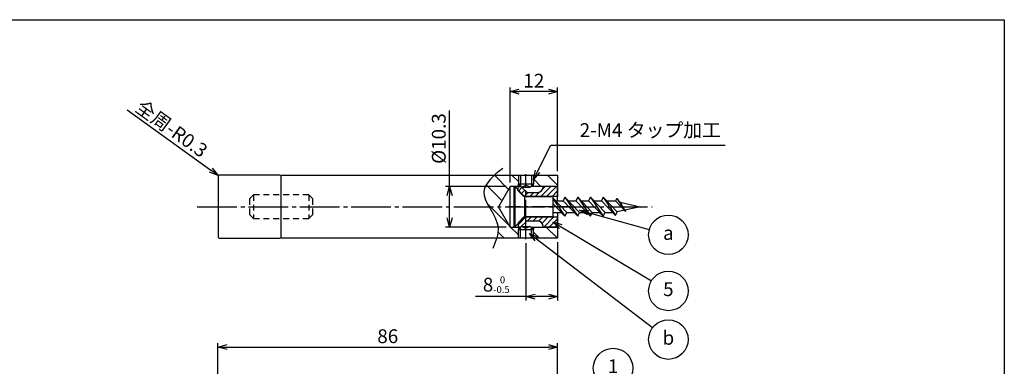
# Model space of a CAD drawing. Extents: x 0 to 386, y 0 to 263.
# Drawn here: x 137 to 386, y 175 to 263 of the extents above; entities that cross this region are included whole.
import ezdxf

# ---------------------------------------------------------------- set-up
doc = ezdxf.new("R2010")
doc.units = 0
for name, pattern in [('CENS', [13, 10, -1, 1, -1]), ('DIMENSION', [2e-15, 1e-15, 1e-15]), ('HIDS', [2.5, 1.5, -1])]:
    doc.linetypes.add(name, pattern=pattern)
doc.layers.get('0').update_dxf_attribs({"linetype": 'CONTINUOUS'})
doc.layers.get('Defpoints').update_dxf_attribs({"linetype": 'CONTINUOUS'})
for name, color, linetype in [('ASKPAPERFRAME', 7, 'CONTINUOUS'), ('ASKPAPERSIZE', 7, 'CONTINUOUS'), ('製品', 7, 'CONTINUOUS')]:
    doc.layers.add(name, color=color, linetype=linetype)
doc.styles.add('STD', font='TXT', dxfattribs={"bigfont": 'BIGFONT'})
doc.dimstyles.new('ﾕﾆｵﾝ2002', dxfattribs={"dimtxt": 3.5, "dimasz": 2.3, "dimexe": 1, "dimexo": 1, "dimgap": 1, "dimtad": 0, "dimdsep": 46, "dimtxsty": 'STD', "dimblk": 'OPEN30', "dimcen": 0, "dimclrd": 3, "dimclre": 3, "dimclrt": 4, "dimazin": 2, "dimtfac": 1, "dimtmove": 2, "dimatfit": 3, "dimldrblk": 'OPEN30', "dimfxl": 1, "dimtolj": 1, "dimtzin": 0, "dimarcsym": 0})

# ---------------------------------------------------------------- blocks, each defined once
blk = doc.blocks.new('_Open30')
at = {"color": 0, "linetype": 'ByBlock', "lineweight": -2}
for p, q in [((-1, 0.27), (0, 0)), ((0, 0), (-1, -0.27)), ((0, 0), (-1, 0))]:
    blk.add_line(p, q, dxfattribs=at)
blk = doc.blocks.new('*D23')
at = {"layer": 'Defpoints', "color": 0, "linetype": 'DIMENSION'}
for p in [(272.83, 180.12), (272.83, 165.08), (186.83, 163.15)]:
    blk.add_point(p, dxfattribs=at)
at = {"layer": '製品', "color": 3, "linetype": 'DIMENSION', "lineweight": -2}
for p, q in [((186.83, 164.15), (186.83, 181.12)), ((189.13, 180.12), (270.53, 180.12)), ((272.83, 166.08), (272.83, 181.12))]:
    blk.add_line(p, q, dxfattribs=at)
at = {"layer": '製品', "color": 3, "linetype": 'DIMENSION', "lineweight": -2, "xscale": 2.3, "yscale": 2.3, "zscale": 2.3, "rotation": 180}
blk.add_blockref('_Open30', (186.83, 180.12), dxfattribs=at)
at = {"layer": '製品', "color": 3, "linetype": 'DIMENSION', "lineweight": -2, "xscale": 2.3, "yscale": 2.3, "zscale": 2.3}
blk.add_blockref('_Open30', (272.83, 180.12), dxfattribs=at)
at = {"layer": '製品', "color": 4, "linetype": 'DIMENSION', "insert": (229.83, 182.87), "char_height": 3.5, "attachment_point": 5, "style": 'STD'}
blk.add_mtext('\\A1;86', dxfattribs=at)
blk = doc.blocks.new('*D24')
at = {"layer": 'Defpoints', "color": 0, "linetype": 'DIMENSION'}
for p in [(264.83, 207.4), (272.83, 207.66), (264.83, 192.88)]:
    blk.add_point(p, dxfattribs=at)
at = {"layer": '製品', "color": 3, "linetype": 'DIMENSION', "lineweight": -2}
for p, q in [((264.83, 206.4), (264.83, 191.88)), ((272.83, 206.66), (272.83, 191.88)), ((264.83, 192.88), (252.08, 192.88)), ((270.53, 192.88), (267.13, 192.88))]:
    blk.add_line(p, q, dxfattribs=at)
at = {"layer": '製品', "color": 3, "linetype": 'DIMENSION', "lineweight": -2, "xscale": 2.3, "yscale": 2.3, "zscale": 2.3, "rotation": 180}
blk.add_blockref('_Open30', (264.83, 192.88), dxfattribs=at)
at = {"layer": '製品', "color": 3, "linetype": 'DIMENSION', "lineweight": -2, "xscale": 2.3, "yscale": 2.3, "zscale": 2.3}
blk.add_blockref('_Open30', (272.83, 192.88), dxfattribs=at)
at = {"layer": '製品', "color": 4, "linetype": 'DIMENSION', "insert": (257.31, 195.92), "char_height": 3.5, "attachment_point": 5, "style": 'STD'}
blk.add_mtext('\\A1;8{\\H0.5x;\\S 0^ -0.5;}', dxfattribs=at)
blk = doc.blocks.new('*D25')
at = {"layer": 'Defpoints', "color": 0, "linetype": 'DIMENSION'}
for p in [(260.83, 244.81), (272.83, 223.66), (260.83, 220.81)]:
    blk.add_point(p, dxfattribs=at)
at = {"layer": '製品', "color": 3, "linetype": 'DIMENSION', "lineweight": -2}
for p, q in [((260.83, 221.81), (260.83, 245.81)), ((270.53, 244.81), (263.13, 244.81)), ((272.83, 224.66), (272.83, 245.81))]:
    blk.add_line(p, q, dxfattribs=at)
at = {"layer": '製品', "color": 3, "linetype": 'DIMENSION', "lineweight": -2, "xscale": 2.3, "yscale": 2.3, "zscale": 2.3, "rotation": 180}
blk.add_blockref('_Open30', (260.83, 244.81), dxfattribs=at)
at = {"layer": '製品', "color": 3, "linetype": 'DIMENSION', "lineweight": -2, "xscale": 2.3, "yscale": 2.3, "zscale": 2.3}
blk.add_blockref('_Open30', (272.83, 244.81), dxfattribs=at)
at = {"layer": '製品', "color": 4, "linetype": 'DIMENSION', "insert": (266.83, 247.56), "char_height": 3.5, "attachment_point": 5, "style": 'STD'}
blk.add_mtext('\\A1;12', dxfattribs=at)
blk = doc.blocks.new('*D30')
at = {"layer": 'Defpoints', "color": 0, "linetype": 'DIMENSION'}
for p in [(245.5, 220.81), (260.83, 220.81), (260.83, 210.51)]:
    blk.add_point(p, dxfattribs=at)
at = {"layer": '製品', "color": 3, "linetype": 'DIMENSION', "lineweight": -2}
for p, q in [((245.5, 220.81), (245.5, 240.03)), ((259.83, 220.81), (244.5, 220.81)), ((245.5, 212.81), (245.5, 218.51)), ((259.83, 210.51), (244.5, 210.51))]:
    blk.add_line(p, q, dxfattribs=at)
at = {"layer": '製品', "color": 3, "linetype": 'DIMENSION', "lineweight": -2, "xscale": 2.3, "yscale": 2.3, "zscale": 2.3}
for p, rotation in [((245.5, 220.81), 90), ((245.5, 210.51), 270)]:
    blk.add_blockref('_Open30', p, dxfattribs=dict(at, rotation=rotation))
at = {"layer": '製品', "color": 4, "linetype": 'DIMENSION', "insert": (242.75, 232.91), "char_height": 3.5, "attachment_point": 5, "rotation": 90, "style": 'STD'}
blk.add_mtext('\\A1;%%c10.3', dxfattribs=at)
blk = doc.blocks.new('*D51')
at = {"layer": 'Defpoints', "color": 0, "linetype": 'DIMENSION'}
for p in [(186.89, 223.54), (187.13, 223.36)]:
    blk.add_point(p, dxfattribs=at)
at = {"layer": '製品', "color": 3, "linetype": 'DIMENSION', "lineweight": -2}
blk.add_line((163.83, 240.14), (185.02, 224.88), dxfattribs=at)
at = {"layer": '製品', "color": 3, "linetype": 'DIMENSION', "lineweight": -2, "xscale": 2.3, "yscale": 2.3, "zscale": 2.3, "rotation": 324.2463221412337}
blk.add_blockref('_Open30', (186.89, 223.54), dxfattribs=at)
at = {"layer": '製品', "color": 4, "linetype": 'DIMENSION', "insert": (175.1, 235.41), "char_height": 3.5, "attachment_point": 5, "rotation": 324.2463, "style": 'STD'}
blk.add_mtext('\\A1;全周-R0.3', dxfattribs=at)

msp = doc.modelspace()

# ---------------------------------------------------------------- hatches: boundary and pattern name
at = {"layer": '製品', "linetype": 'Continuous'}
h = msp.add_hatch(dxfattribs=at)
h.set_pattern_fill('ANSI31', color=2, angle=90)
h.paths.add_polyline_path([(272.835, 223.66), (266.73, 223.66), (266.73, 221.429), (266.73, 220.81), (272.835, 220.81)])
edge = h.paths.add_edge_path()
edge.add_line((262.94, 223.66), (256.905, 223.66))
edge.add_spline(control_points=[(256.905, 223.66), (255.433, 222.345), (253.333, 219.88), (254.723, 217.004), (255.476, 215.66)], knot_values=[2.2910958, 2.2910958, 2.2910958, 2.2910958, 7.549276, 11.8695148, 11.8695148, 11.8695148, 11.8695148], degree=3, periodic=0)
edge.add_line((255.476, 215.66), (257.862, 215.66))
edge.add_line((257.862, 215.66), (260.835, 220.81))
edge.add_line((260.835, 220.81), (262.94, 220.81))
edge.add_line((262.94, 220.81), (262.94, 221.429))
edge.add_line((262.94, 221.429), (262.94, 223.66))
edge = h.paths.add_edge_path()
edge.add_line((257.862, 215.66), (255.476, 215.66))
edge.add_spline(control_points=[(255.476, 215.66), (256.412, 213.994), (258.164, 211.302), (257.716, 208.614), (257.426, 207.66)], knot_values=[11.8695148, 11.8695148, 11.8695148, 11.8695148, 17.2279233, 20.1734728, 20.1734728, 20.1734728, 20.1734728], degree=3, periodic=0)
edge.add_line((257.426, 207.66), (262.94, 207.66))
edge.add_line((262.94, 207.66), (262.94, 209.892))
edge.add_line((262.94, 209.892), (262.94, 210.51))
edge.add_line((262.94, 210.51), (260.835, 210.51))
edge.add_line((260.835, 210.51), (257.862, 215.66))
h.paths.add_polyline_path([(272.835, 210.51), (266.73, 210.51), (266.73, 209.892), (266.73, 207.66), (272.835, 207.66)])
h = msp.add_hatch(dxfattribs=at)
h.set_pattern_fill('_USER', color=2, angle=45, style=0, pattern_type=0)
h.set_pattern_definition([(45, (14.1967, -275.1689), (-0.7071068, 0.7071068), [])])
h.paths.add_polyline_path([(263.535, 220.76), (262.835, 220.76), (262.835, 219.71), (264.285, 218.26), (272.835, 218.26), (272.835, 220.76), (269.235, 220.76, -0.4142136), (267.735, 219.26), (265.135, 219.26)])
h.paths.add_polyline_path([(272.835, 213.06), (264.285, 213.06), (262.835, 211.61), (262.835, 210.56), (263.535, 210.56), (265.135, 212.06), (267.735, 212.06, -0.4142136), (269.235, 210.56), (272.835, 210.56)])

# ---------------------------------------------------------------- linework, layer by layer
for p, q in [((186.835, 223.36), (186.835, 207.96)), ((202.535, 223.66), (187.135, 223.66)), ((202.835, 207.96), (202.835, 223.36)), ((203.135, 223.66), (272.835, 223.66)), ((187.135, 207.66), (202.535, 207.66)), ((272.835, 207.66), (203.135, 207.66))]:
    msp.add_line(p, q)
at = {"color": 7, "linetype": 'Continuous'}
for p, q in [((261.755, 220.66), (261.755, 210.66)), ((262.088, 220.66), (261.755, 220.66)), ((262.088, 210.66), (262.088, 220.66)), ((264.588, 218.16), (262.088, 220.66)), ((264.588, 213.16), (262.088, 210.66)), ((261.755, 210.66), (262.088, 210.66))]:
    msp.add_line(p, q, dxfattribs=at)
at = {"color": 5, "linetype": 'HIDS'}
for p, q in [((195.835, 218.66), (194.835, 217.66)), ((194.835, 217.66), (194.835, 213.66)), ((195.835, 218.66), (195.835, 212.66)), ((209.835, 218.66), (195.835, 218.66)), ((209.835, 218.66), (209.835, 212.66)), ((210.835, 217.66), (209.835, 218.66)), ((210.835, 213.66), (210.835, 217.66)), ((194.835, 213.66), (195.835, 212.66)), ((195.835, 212.66), (209.835, 212.66)), ((209.835, 212.66), (210.835, 213.66))]:
    msp.add_line(p, q, dxfattribs=at)
at = {"color": 1, "linetype": 'CENS'}
msp.add_line((276.422, 215.66), (260.422, 215.66), dxfattribs=at)
for centre, start, end in [((187.135, 223.36), 90, 180), ((202.535, 223.36), 360, 90), ((203.135, 223.36), 90, 180), ((187.135, 207.96), 180, 270), ((202.535, 207.96), 270, 360), ((203.135, 207.96), 180, 270)]:
    msp.add_arc(centre, 0.3, start, end)
at = {"layer": 'ASKPAPERFRAME', "color": 7}
for p, q in [((0, 263), (386, 263)), ((386, 263), (386, 0))]:
    msp.add_line(p, q, dxfattribs=at)
at = {"layer": 'ASKPAPERSIZE', "color": 4, "linetype": 'Continuous'}
msp.add_lwpolyline([(0, 0), (0, 263), (386, 263), (386, 0)], close=True, dxfattribs=at)
at = {"layer": '製品', "color": 7, "linetype": 'Continuous'}
for p, q in [((262.94, 223.66), (262.94, 221.429)), ((266.73, 223.66), (266.73, 221.429)), ((272.835, 223.66), (272.835, 218.16)), ((260.835, 220.81), (257.862, 215.66)), ((263.558, 220.81), (260.835, 220.81)), ((262.835, 220.76), (263.535, 220.76)), ((262.835, 219.71), (262.835, 220.76)), ((264.285, 218.26), (262.835, 219.71)), ((262.94, 221.429), (263.731, 220.638)), ((263.535, 220.76), (265.135, 219.26)), ((263.731, 220.638), (264.835, 221.085)), ((263.731, 220.638), (265.939, 220.638)), ((265.939, 220.638), (264.835, 221.085)), ((266.73, 221.429), (265.939, 220.638)), ((272.835, 220.81), (266.112, 220.81)), ((272.835, 220.76), (269.235, 220.76)), ((272.835, 218.16), (272.835, 220.76)), ((272.835, 218.16), (272.835, 220.76)), ((272.835, 217.155), (272.835, 220.76)), ((272.835, 218.26), (264.285, 218.26)), ((271.755, 218.16), (264.588, 218.16)), ((264.588, 213.16), (264.588, 218.16)), ((265.135, 219.26), (267.735, 219.26)), ((271.755, 213.16), (271.755, 218.16)), ((275.187, 214.166), (271.755, 217.79)), ((271.755, 217.671), (274.714, 213.244)), ((272.357, 217.155), (274.241, 217.155)), ((274.714, 218.077), (274.241, 217.155)), ((274.241, 217.155), (277.945, 213.244)), ((274.714, 218.077), (277.945, 213.244)), ((278.418, 214.166), (274.714, 218.077)), ((275.587, 217.155), (277.472, 217.155)), ((277.945, 218.077), (277.472, 217.155)), ((277.472, 217.155), (281.176, 213.244)), ((277.945, 218.077), (281.176, 213.244)), ((281.648, 214.166), (277.945, 218.077)), ((278.818, 217.155), (280.703, 217.155)), ((281.176, 218.077), (280.703, 217.155)), ((280.703, 217.155), (284.406, 213.244)), ((281.176, 218.077), (284.406, 213.244)), ((284.879, 214.166), (281.176, 218.077)), ((282.049, 217.155), (283.934, 217.155)), ((284.406, 218.077), (283.934, 217.155)), ((283.934, 217.155), (287.507, 213.437)), ((284.406, 218.077), (287.507, 213.437)), ((287.961, 214.323), (284.406, 218.077)), ((285.279, 217.155), (287.281, 217.155)), ((287.281, 217.155), (287.505, 217.103)), ((287.836, 217.747), (287.505, 217.103)), ((287.505, 217.103), (290.076, 214.419)), ((287.836, 217.747), (290.076, 214.419)), ((288.709, 216.825), (287.836, 217.747)), ((260.835, 210.51), (257.862, 215.66)), ((271.755, 216.369), (274.714, 213.244)), ((289.769, 214.74), (287.961, 214.323)), ((288.709, 216.825), (293.755, 215.66)), ((288.709, 216.825), (290.076, 214.419)), ((293.755, 215.66), (289.879, 214.766)), ((262.835, 211.61), (264.285, 213.06)), ((263.535, 210.56), (265.135, 212.06)), ((264.285, 213.06), (272.835, 213.06)), ((264.588, 213.16), (271.755, 213.16)), ((265.135, 212.06), (267.735, 212.06)), ((271.755, 214.166), (273.884, 214.166)), ((272.835, 214.166), (272.835, 207.66)), ((272.835, 210.56), (272.835, 213.164)), ((272.835, 210.56), (272.835, 213.164)), ((272.835, 210.56), (272.835, 213.164)), ((274.714, 213.244), (275.187, 214.166)), ((275.187, 214.166), (277.115, 214.166)), ((277.945, 213.244), (278.418, 214.166)), ((278.418, 214.166), (280.346, 214.166)), ((281.176, 213.244), (281.648, 214.166)), ((281.648, 214.166), (283.576, 214.166)), ((284.406, 213.244), (284.879, 214.166)), ((284.879, 214.166), (286.807, 214.166)), ((287.507, 213.437), (287.961, 214.323)), ((260.835, 210.51), (262.085, 210.51)), ((260.835, 210.51), (263.558, 210.51)), ((262.835, 211.61), (262.835, 210.56)), ((262.835, 210.56), (263.535, 210.56)), ((262.94, 209.892), (263.731, 210.683)), ((262.94, 207.66), (262.94, 209.892)), ((263.731, 210.683), (264.835, 210.236)), ((263.731, 210.683), (265.939, 210.683)), ((265.939, 210.683), (264.835, 210.236)), ((266.73, 209.892), (265.939, 210.683)), ((266.112, 210.51), (272.835, 210.51)), ((266.73, 207.66), (266.73, 209.892)), ((269.235, 210.56), (272.835, 210.56))]:
    msp.add_line(p, q, dxfattribs=at)
at = {"layer": '製品', "color": 1, "linetype": 'Continuous'}
for p, q in [((263.44, 223.66), (263.44, 220.929)), ((266.23, 223.66), (266.23, 220.929)), ((260.835, 210.51), (260.835, 220.81)), ((262.94, 220.81), (262.94, 221.429)), ((262.94, 221.429), (266.73, 221.429)), ((266.73, 220.81), (266.73, 221.429)), ((262.94, 210.51), (262.94, 209.892)), ((262.94, 209.892), (266.73, 209.892)), ((263.44, 207.66), (263.44, 210.392)), ((266.23, 207.66), (266.23, 210.392)), ((266.73, 210.51), (266.73, 209.892))]:
    msp.add_line(p, q, dxfattribs=at)
at = {"layer": '製品', "color": 1, "linetype": 'CENS'}
for p, q in [((264.835, 207.4), (264.835, 223.92)), ((181.597, 215.66), (296.822, 215.66))]:
    msp.add_line(p, q, dxfattribs=at)
at = {"layer": '製品', "color": 3, "linetype": 'DIMENSION'}
for centre in [(300.904, 208.552), (300.904, 194.317), (300.904, 182.004), (286.896, 174.811)]:
    msp.add_circle(centre, 5, dxfattribs=at)
at = {"layer": '製品', "color": 7, "linetype": 'Continuous'}
for centre, start, end in [((267.735, 220.76), 270, 360), ((267.735, 210.56), 0, 90)]:
    msp.add_arc(centre, 1.5, start, end, dxfattribs=at)
at = {"layer": '製品', "color": 1, "linetype": 'Continuous'}
msp.add_open_spline([(258.95, 225.365), (256.637, 223.5), (251.359, 219.244), (259.328, 211.835), (257.201, 206.885), (256.42, 205.068)], degree=3, knots=[0, 0, 0, 0, 7.549276, 17.2279233, 22.8430717, 22.8430717, 22.8430717, 22.8430717], dxfattribs=at)

# ---------------------------------------------------------------- texts
at = {"layer": '製品', "color": 4, "linetype": 'DIMENSION', "char_height": 3.5, "style": 'STD'}
for s, insert, attachment_point in [('2-M4 タップ加工', (278.445, 232.208), 7), ('a', (300.904, 208.552), 5), ('5', (300.904, 194.317), 5), ('b', (300.904, 182.004), 5), ('1', (286.896, 174.811), 5)]:
    msp.add_mtext(s, dxfattribs=dict(at, insert=insert, attachment_point=attachment_point))

# ---------------------------------------------------------------- dimensions: what is measured, and where the dimension line sits
at = {"layer": '製品', "color": 7, "linetype": 'DIMENSION'}
for base, p1, p2, picture, middle in [((260.835, 244.808), (272.835, 223.66), (260.835, 220.81), '*D25', (266.835, 247.558)), ((272.835, 180.118), (186.835, 163.146), (272.835, 165.077), '*D23', (229.835, 182.868))]:
    dim = msp.add_linear_dim(base=base, p1=p1, p2=p2, dimstyle='ﾕﾆｵﾝ2002', override={"dimtad": 1, "dimpost": '<>', "dimtmove": 0}, dxfattribs=at)
    dim.commit()
    dim.dimension.update_dxf_attribs({"geometry": picture, "text_midpoint": middle})
dim = msp.add_radius_dim(center=(187.135, 223.36), mpoint=(186.891, 223.536), text='全周-R<>', dimstyle='ﾕﾆｵﾝ2002', override={"dimtad": 1, "dimpost": '<>', "dimtm": 0.5, "dimtfac": 0.5, "dimtofl": 0, "dimtmove": 0}, dxfattribs=at)
dim.commit()
dim.dimension.update_dxf_attribs({"geometry": '*D51', "text_midpoint": (175.101, 235.413)})
dim = msp.add_linear_dim(base=(245.496, 220.81), p1=(260.835, 210.51), p2=(260.835, 220.81), angle=90, text='%%c<>', dimstyle='ﾕﾆｵﾝ2002', override={"dimtad": 1, "dimpost": '<>', "dimtmove": 0}, dxfattribs=at)
dim.commit()
dim.dimension.update_dxf_attribs({"geometry": '*D30', "text_midpoint": (245.496, 232.906), "dimtype": 160})
dim = msp.add_linear_dim(base=(264.835, 192.879), p1=(272.835, 207.66), p2=(264.835, 207.4), text='<>{\\H0.5x;\\S 0^ -0.5;}', dimstyle='ﾕﾆｵﾝ2002', override={"dimtad": 1, "dimpost": '<>', "dimtm": 0.5, "dimtfac": 0.5, "dimtdec": 8, "dimtmove": 0, "dimtvp": 0.5, "dimtzin": 8}, dxfattribs=at)
dim.commit()
dim.dimension.update_dxf_attribs({"geometry": '*D24', "text_midpoint": (257.306, 195.92)})

# ---------------------------------------------------------------- leaders
for points in [[(266.73, 222.544), (271.116, 231.208), (277.745, 231.208), (315.312, 231.208)], [(278.4, 214.74), (296.083, 209.878)], [(271.64, 211.826), (296.613, 196.884)], [(265.712, 208.884), (296.93, 185.039)]]:
    msp.add_leader(points, dimstyle='ﾕﾆｵﾝ2002', override={"dimscale": 1, "dimasz": 2.3, "dimclrd": 3, "dimldrblk": 'Open30'}, dxfattribs=at)

doc.saveas('drawing.dxf')
